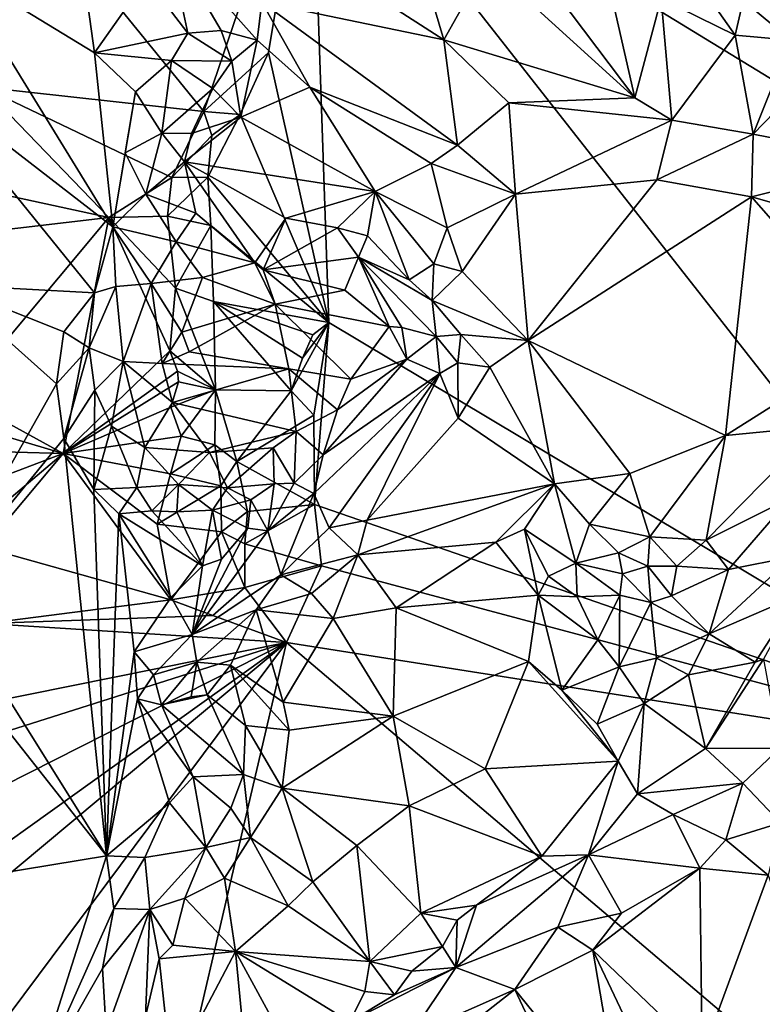
# Model space of a CAD drawing. Units: metres. Extents: x 26.2 to 29.5, y -9 to 15.
# Drawn here: x 26.8 to 27.6, y 7.5 to 8.7 of the extents above; entities that cross this region are included whole.
import ezdxf

# ---------------------------------------------------------------- set-up
doc = ezdxf.new("R2010")
doc.units = ezdxf.units.M

msp = doc.modelspace()

# ---------------------------------------------------------------- linework, layer by layer
at = {"layer": '1'}
for points in [[(27.1203, 8.9194, -1.6072), (26.7028, 8.915, -1.5975), (26.9961, 8.5545, -1.6032)], [(26.7028, 8.915, -1.5975), (26.7394, 8.583, -1.6053), (26.9961, 8.5545, -1.6032)], [(27.1203, 8.9194, -1.6072), (26.9961, 8.5545, -1.6032), (27.0714, 8.6233, -1.6068)], [(27.0714, 8.6233, -1.6068), (27.1414, 8.3096, -1.6076), (27.1203, 8.9194, -1.6072)], [(28.7014, 8.9212, -1.6164), (27.1203, 8.9194, -1.6072), (28.8136, 8.4794, -1.6169)], [(27.1414, 8.3096, -1.6076), (28.0035, 7.7937, -1.6114), (27.1203, 8.9194, -1.6072)], [(27.1203, 8.9194, -1.6072), (28.0035, 7.7937, -1.6114), (28.4473, 8.1086, -1.6128)], [(27.1203, 8.9194, -1.6072), (28.4473, 8.1086, -1.6128), (28.8136, 8.4794, -1.6169)], [(26.7044, 8.7232, -1.103), (26.8484, 8.7713, -1.019), (26.8692, 8.6229, -1.0087)], [(26.8692, 8.6229, -1.0087), (26.8484, 8.7713, -1.019), (26.9296, 8.7089, -0.979)], [(26.9774, 8.6457, -0.9647), (26.9296, 8.7089, -0.979), (26.9544, 8.7545, -0.9133)], [(26.9774, 8.6457, -0.9647), (26.9544, 8.7545, -0.9133), (27.0161, 8.6488, -0.9088)], [(26.9544, 8.7545, -0.9133), (27.0635, 8.6819, -0.8815), (27.0582, 8.6374, -0.8769)], [(27.0161, 8.6488, -0.9088), (26.9544, 8.7545, -0.9133), (27.0582, 8.6374, -0.8769)], [(27.2748, 8.6378, -0.874), (27.1365, 8.7273, -0.8946), (27.2382, 8.7618, -0.8658)], [(27.2748, 8.6378, -0.874), (27.2382, 8.7618, -0.8658), (27.3251, 8.727, -0.8616)], [(27.3932, 8.7084, -0.8651), (27.4591, 8.7375, -0.8761), (27.497, 8.5705, -0.8583)], [(27.4591, 8.7375, -0.8761), (27.5274, 8.686, -0.8761), (27.497, 8.5705, -0.8583)], [(26.667, 8.5932, -1.127), (26.7044, 8.7232, -1.103), (26.8903, 8.4208, -0.9976)], [(26.8903, 8.4208, -0.9976), (26.7044, 8.7232, -1.103), (26.8692, 8.6229, -1.0087)], [(27.0635, 8.6819, -0.8815), (27.1365, 8.7273, -0.8946), (27.2748, 8.6378, -0.874)], [(27.497, 8.5705, -0.8583), (27.2748, 8.6378, -0.874), (27.3251, 8.727, -0.8616)], [(27.497, 8.5705, -0.8583), (27.3251, 8.727, -0.8616), (27.3932, 8.7084, -0.8651)], [(27.5274, 8.686, -0.8761), (27.5558, 8.7254, -0.872), (27.6133, 8.6433, -0.8837)], [(27.6133, 8.6433, -0.8837), (27.5558, 8.7254, -0.872), (27.6229, 8.6838, -0.8831)], [(26.9774, 8.6457, -0.9647), (26.8692, 8.6229, -1.0087), (26.9296, 8.7089, -0.979)], [(27.497, 8.5705, -0.8583), (27.5274, 8.686, -0.8761), (27.54, 8.5444, -0.849)], [(27.54, 8.5444, -0.849), (27.5274, 8.686, -0.8761), (27.6133, 8.6433, -0.8837)], [(27.0635, 8.6819, -0.8815), (27.1192, 8.5829, -0.8578), (27.0582, 8.6374, -0.8769)], [(27.1192, 8.5829, -0.8578), (27.0635, 8.6819, -0.8815), (27.2907, 8.5156, -0.8427)], [(27.0635, 8.6819, -0.8815), (27.2748, 8.6378, -0.874), (27.2907, 8.5156, -0.8427)], [(27.6782, 8.6377, -0.8945), (27.6133, 8.6433, -0.8837), (27.6229, 8.6838, -0.8831)], [(27.7209, 8.6684, -0.9003), (27.6782, 8.6377, -0.8945), (27.6229, 8.6838, -0.8831)], [(26.9586, 8.614, -0.9678), (26.8692, 8.6229, -1.0087), (26.9774, 8.6457, -0.9647)], [(27.0287, 8.6132, -0.8992), (26.9586, 8.614, -0.9678), (26.9774, 8.6457, -0.9647)], [(27.0287, 8.6132, -0.8992), (26.9774, 8.6457, -0.9647), (27.0161, 8.6488, -0.9088)], [(27.0287, 8.6132, -0.8992), (27.0161, 8.6488, -0.9088), (27.0582, 8.6374, -0.8769)], [(27.54, 8.5444, -0.849), (27.6133, 8.6433, -0.8837), (27.6344, 8.5285, -0.853)], [(27.6344, 8.5285, -0.853), (27.6133, 8.6433, -0.8837), (27.6782, 8.6377, -0.8945)], [(27.0392, 8.5479, -0.8806), (27.0287, 8.6132, -0.8992), (27.0582, 8.6374, -0.8769)], [(27.1192, 8.5829, -0.8578), (27.0392, 8.5479, -0.8806), (27.0582, 8.6374, -0.8769)], [(27.3505, 8.5647, -0.8594), (27.2748, 8.6378, -0.874), (27.497, 8.5705, -0.8583)], [(27.2748, 8.6378, -0.874), (27.3505, 8.5647, -0.8594), (27.2907, 8.5156, -0.8427)], [(27.6344, 8.5285, -0.853), (27.6782, 8.6377, -0.8945), (27.7223, 8.6191, -0.9006)], [(26.8903, 8.4208, -0.9976), (26.8692, 8.6229, -1.0087), (26.9166, 8.5775, -0.9812)], [(26.9166, 8.5775, -0.9812), (26.8692, 8.6229, -1.0087), (26.9586, 8.614, -0.9678)], [(26.9961, 8.5545, -1.6032), (27.0382, 8.551, -1.5982), (27.0714, 8.6233, -1.6068)], [(27.0714, 8.6233, -1.6068), (27.0382, 8.551, -1.5982), (27.1414, 8.3096, -1.6076)], [(27.6344, 8.5285, -0.853), (27.7223, 8.6191, -0.9006), (27.7966, 8.4967, -0.8573)], [(26.9473, 8.5293, -0.9191), (26.9166, 8.5775, -0.9812), (26.9586, 8.614, -0.9678)], [(26.9473, 8.5293, -0.9191), (26.9586, 8.614, -0.9678), (27.0065, 8.5812, -0.905)], [(27.0065, 8.5812, -0.905), (26.9586, 8.614, -0.9678), (27.0287, 8.6132, -0.8992)], [(27.0065, 8.5812, -0.905), (27.0287, 8.6132, -0.8992), (27.0392, 8.5479, -0.8806)], [(26.6959, 8.3533, -1.1122), (26.667, 8.5932, -1.127), (26.8692, 8.344, -1.0075)], [(26.667, 8.5932, -1.127), (26.8903, 8.4208, -0.9976), (26.8692, 8.344, -1.0075)], [(26.7104, 8.4694, -1.5991), (26.8856, 8.4314, -1.6068), (26.7394, 8.583, -1.6053)], [(26.7394, 8.583, -1.6053), (26.9591, 8.478, -1.6041), (26.9961, 8.5545, -1.6032)], [(26.7394, 8.583, -1.6053), (26.8856, 8.4314, -1.6068), (26.9591, 8.478, -1.6041)], [(27.1953, 8.4616, -0.8505), (27.0392, 8.5479, -0.8806), (27.1192, 8.5829, -0.8578)], [(27.1953, 8.4616, -0.8505), (27.1192, 8.5829, -0.8578), (27.2603, 8.4942, -0.841)], [(27.1192, 8.5829, -0.8578), (27.2907, 8.5156, -0.8427), (27.2603, 8.4942, -0.841)], [(26.8903, 8.4208, -0.9976), (26.9166, 8.5775, -0.9812), (26.9046, 8.5066, -0.9817)], [(26.9046, 8.5066, -0.9817), (26.9166, 8.5775, -0.9812), (26.9473, 8.5293, -0.9191)], [(26.9816, 8.5289, -0.8915), (26.9473, 8.5293, -0.9191), (27.0065, 8.5812, -0.905)], [(26.9816, 8.5289, -0.8915), (27.0065, 8.5812, -0.905), (27.0392, 8.5479, -0.8806)], [(27.54, 8.5444, -0.849), (27.3505, 8.5647, -0.8594), (27.497, 8.5705, -0.8583)], [(27.2907, 8.5156, -0.8427), (27.3505, 8.5647, -0.8594), (27.3581, 8.4584, -0.8105)], [(27.3505, 8.5647, -0.8594), (27.54, 8.5444, -0.849), (27.3581, 8.4584, -0.8105)], [(26.9961, 8.5545, -1.6032), (26.9591, 8.478, -1.6041), (27.0053, 8.5269, -1.5789)], [(26.9737, 8.4963, -0.8918), (26.9816, 8.5289, -0.8915), (27.0392, 8.5479, -0.8806)], [(26.9737, 8.4963, -0.8918), (27.0392, 8.5479, -0.8806), (27.1953, 8.4616, -0.8505)], [(26.9961, 8.5545, -1.6032), (27.0053, 8.5269, -1.5789), (27.0382, 8.551, -1.5982)], [(27.0053, 8.5269, -1.5789), (27.0007, 8.4783, -1.5723), (27.0382, 8.551, -1.5982)], [(27.0382, 8.551, -1.5982), (27.0007, 8.4783, -1.5723), (27.1414, 8.3096, -1.6076)], [(27.54, 8.5444, -0.849), (27.5226, 8.4751, -0.8297), (27.3581, 8.4584, -0.8105)], [(27.6344, 8.5285, -0.853), (27.5226, 8.4751, -0.8297), (27.54, 8.5444, -0.849)], [(26.9046, 8.5066, -0.9817), (26.9473, 8.5293, -0.9191), (26.9287, 8.4587, -0.9766)], [(26.9287, 8.4587, -0.9766), (26.9473, 8.5293, -0.9191), (26.9737, 8.4963, -0.8918)], [(26.9737, 8.4963, -0.8918), (26.9473, 8.5293, -0.9191), (26.9816, 8.5289, -0.8915)], [(26.9591, 8.478, -1.6041), (27.0007, 8.4783, -1.5723), (27.0053, 8.5269, -1.5789)], [(27.5226, 8.4751, -0.8297), (27.6344, 8.5285, -0.853), (27.6326, 8.4553, -0.8359)], [(27.6344, 8.5285, -0.853), (27.7966, 8.4967, -0.8573), (27.6326, 8.4553, -0.8359)], [(27.2603, 8.4942, -0.841), (27.2907, 8.5156, -0.8427), (27.3581, 8.4584, -0.8105)], [(26.8903, 8.4208, -0.9976), (26.9046, 8.5066, -0.9817), (26.9287, 8.4587, -0.9766)], [(26.9287, 8.4587, -0.9766), (26.9737, 8.4963, -0.8918), (26.9869, 8.4365, -0.9419)], [(26.9869, 8.4365, -0.9419), (26.9737, 8.4963, -0.8918), (27.0553, 8.3786, -0.9465)], [(27.0553, 8.3786, -0.9465), (26.9737, 8.4963, -0.8918), (27.0913, 8.4307, -0.8816)], [(27.0913, 8.4307, -0.8816), (26.9737, 8.4963, -0.8918), (27.1953, 8.4616, -0.8505)], [(27.1953, 8.4616, -0.8505), (27.2603, 8.4942, -0.841), (27.2789, 8.4195, -0.8038)], [(27.2789, 8.4195, -0.8038), (27.2603, 8.4942, -0.841), (27.3581, 8.4584, -0.8105)], [(27.6326, 8.4553, -0.8359), (27.7966, 8.4967, -0.8573), (27.8891, 8.3825, -0.8388)], [(26.7299, 8.4131, -1.6025), (26.8856, 8.4314, -1.6068), (26.7104, 8.4694, -1.5991)], [(26.8856, 8.4314, -1.6068), (26.9538, 8.433, -1.6052), (26.9591, 8.478, -1.6041)], [(26.9591, 8.478, -1.6041), (26.9538, 8.433, -1.6052), (27.0007, 8.4783, -1.5723)], [(27.0007, 8.4783, -1.5723), (26.9538, 8.433, -1.6052), (27.0043, 8.4223, -1.5652)], [(27.0007, 8.4783, -1.5723), (27.0043, 8.4223, -1.5652), (27.1414, 8.3096, -1.6076)], [(27.373, 8.2887, -0.818), (27.3581, 8.4584, -0.8105), (27.5226, 8.4751, -0.8297)], [(27.373, 8.2887, -0.818), (27.5226, 8.4751, -0.8297), (27.6326, 8.4553, -0.8359)], [(26.8903, 8.4208, -0.9976), (26.9287, 8.4587, -0.9766), (26.964, 8.4033, -0.9703)], [(26.964, 8.4033, -0.9703), (26.9287, 8.4587, -0.9766), (26.9869, 8.4365, -0.9419)], [(27.1515, 8.4193, -0.871), (27.0913, 8.4307, -0.8816), (27.1953, 8.4616, -0.8505)], [(27.1864, 8.4102, -0.8556), (27.1515, 8.4193, -0.871), (27.1953, 8.4616, -0.8505)], [(27.1864, 8.4102, -0.8556), (27.1953, 8.4616, -0.8505), (27.2348, 8.3592, -0.8127)], [(27.2634, 8.3778, -0.7959), (27.2348, 8.3592, -0.8127), (27.1953, 8.4616, -0.8505)], [(27.2634, 8.3778, -0.7959), (27.1953, 8.4616, -0.8505), (27.2789, 8.4195, -0.8038)], [(27.2789, 8.4195, -0.8038), (27.3581, 8.4584, -0.8105), (27.2964, 8.3689, -0.7972)], [(27.3581, 8.4584, -0.8105), (27.373, 8.2887, -0.818), (27.2964, 8.3689, -0.7972)], [(27.373, 8.2887, -0.818), (27.6326, 8.4553, -0.8359), (27.6022, 8.1782, -0.7877)], [(27.6022, 8.1782, -0.7877), (27.6326, 8.4553, -0.8359), (27.7783, 8.2894, -0.816)], [(27.7783, 8.2894, -0.816), (27.6326, 8.4553, -0.8359), (27.8891, 8.3825, -0.8388)], [(26.964, 8.4033, -0.9703), (26.9869, 8.4365, -0.9419), (27.0553, 8.3786, -0.9465)], [(26.7119, 8.2235, -1.5973), (26.8325, 8.1571, -1.6119), (26.8856, 8.4314, -1.6068)], [(26.7299, 8.4131, -1.6025), (26.7119, 8.2235, -1.5973), (26.8856, 8.4314, -1.6068)], [(26.8856, 8.4314, -1.6068), (26.8325, 8.1571, -1.6119), (26.9565, 8.2766, -1.6064)], [(26.8856, 8.4314, -1.6068), (26.963, 8.3492, -1.5949), (26.9538, 8.433, -1.6052)], [(26.8856, 8.4314, -1.6068), (26.9565, 8.2766, -1.6064), (26.963, 8.3492, -1.5949)], [(26.9538, 8.433, -1.6052), (26.963, 8.3492, -1.5949), (27.0043, 8.4223, -1.5652)], [(26.963, 8.3492, -1.5949), (27.0074, 8.3338, -1.5589), (27.0043, 8.4223, -1.5652)], [(27.0043, 8.4223, -1.5652), (27.0074, 8.3338, -1.5589), (27.1414, 8.3096, -1.6076)], [(27.0913, 8.4307, -0.8816), (27.065, 8.3705, -0.9482), (27.0553, 8.3786, -0.9465)], [(27.065, 8.3705, -0.9482), (27.0913, 8.4307, -0.8816), (27.1515, 8.4193, -0.871)], [(26.894, 8.3513, -0.9911), (26.8692, 8.344, -1.0075), (26.8903, 8.4208, -0.9976)], [(26.9349, 8.3547, -0.9665), (26.894, 8.3513, -0.9911), (26.8903, 8.4208, -0.9976)], [(26.9349, 8.3547, -0.9665), (26.8903, 8.4208, -0.9976), (26.964, 8.4033, -0.9703)], [(27.176, 8.3854, -0.8787), (27.065, 8.3705, -0.9482), (27.1515, 8.4193, -0.871)], [(27.176, 8.3854, -0.8787), (27.1515, 8.4193, -0.871), (27.1864, 8.4102, -0.8556)], [(27.2634, 8.3778, -0.7959), (27.2789, 8.4195, -0.8038), (27.2964, 8.3689, -0.7972)], [(26.9947, 8.3617, -0.9542), (26.9349, 8.3547, -0.9665), (26.964, 8.4033, -0.9703)], [(26.9947, 8.3617, -0.9542), (26.964, 8.4033, -0.9703), (27.0553, 8.3786, -0.9465)], [(27.176, 8.3854, -0.8787), (27.1864, 8.4102, -0.8556), (27.2348, 8.3592, -0.8127)], [(27.079, 8.3308, -0.9453), (26.9947, 8.3617, -0.9542), (27.0553, 8.3786, -0.9465)], [(27.065, 8.3705, -0.9482), (27.079, 8.3308, -0.9453), (27.0553, 8.3786, -0.9465)], [(27.1598, 8.3471, -0.9239), (27.065, 8.3705, -0.9482), (27.176, 8.3854, -0.8787)], [(27.2113, 8.3047, -0.9217), (27.1598, 8.3471, -0.9239), (27.176, 8.3854, -0.8787)], [(27.2113, 8.3047, -0.9217), (27.176, 8.3854, -0.8787), (27.2262, 8.3035, -0.909)], [(27.2262, 8.3035, -0.909), (27.176, 8.3854, -0.8787), (27.2661, 8.2933, -0.8513)], [(27.2661, 8.2933, -0.8513), (27.176, 8.3854, -0.8787), (27.2615, 8.3351, -0.8132)], [(27.2615, 8.3351, -0.8132), (27.176, 8.3854, -0.8787), (27.2348, 8.3592, -0.8127)], [(27.2615, 8.3351, -0.8132), (27.2348, 8.3592, -0.8127), (27.2634, 8.3778, -0.7959)], [(27.2615, 8.3351, -0.8132), (27.2634, 8.3778, -0.7959), (27.2964, 8.3689, -0.7972)], [(27.079, 8.3308, -0.9453), (27.065, 8.3705, -0.9482), (27.1598, 8.3471, -0.9239)], [(27.2615, 8.3351, -0.8132), (27.2964, 8.3689, -0.7972), (27.373, 8.2887, -0.818)], [(26.6899, 7.9988, -1.1185), (26.6959, 8.3533, -1.1122), (26.825, 8.2383, -1.0345)], [(26.825, 8.2383, -1.0345), (26.6959, 8.3533, -1.1122), (26.8335, 8.2986, -1.0296)], [(26.8335, 8.2986, -1.0296), (26.6959, 8.3533, -1.1122), (26.8692, 8.344, -1.0075)], [(26.9023, 8.2641, -0.9205), (26.894, 8.3513, -0.9911), (26.9349, 8.3547, -0.9665)], [(26.9023, 8.2641, -0.9205), (26.9349, 8.3547, -0.9665), (26.9478, 8.2619, -0.8977)], [(26.9704, 8.2983, -0.9151), (26.9349, 8.3547, -0.9665), (26.9947, 8.3617, -0.9542)], [(26.9478, 8.2619, -0.8977), (26.9349, 8.3547, -0.9665), (26.9704, 8.2983, -0.9151)], [(26.9704, 8.2983, -0.9151), (26.9947, 8.3617, -0.9542), (27.079, 8.3308, -0.9453)], [(26.863, 8.2801, -0.9803), (26.8335, 8.2986, -1.0296), (26.8692, 8.344, -1.0075)], [(26.863, 8.2801, -0.9803), (26.8692, 8.344, -1.0075), (26.894, 8.3513, -0.9911)], [(26.863, 8.2801, -0.9803), (26.894, 8.3513, -0.9911), (26.9023, 8.2641, -0.9205)], [(26.963, 8.3492, -1.5949), (26.9565, 8.2766, -1.6064), (27.0095, 8.2311, -1.5559)], [(26.963, 8.3492, -1.5949), (27.0095, 8.2311, -1.5559), (27.0074, 8.3338, -1.5589)], [(27.079, 8.3308, -0.9453), (27.1598, 8.3471, -0.9239), (27.2113, 8.3047, -0.9217)], [(26.979, 8.2754, -0.9049), (26.9704, 8.2983, -0.9151), (27.079, 8.3308, -0.9453)], [(27.0947, 8.2555, -0.9368), (26.979, 8.2754, -0.9049), (27.079, 8.3308, -0.9453)], [(27.0074, 8.3338, -1.5589), (27.0095, 8.2311, -1.5559), (27.0977, 8.2302, -1.5964)], [(27.0074, 8.3338, -1.5589), (27.0977, 8.2302, -1.5964), (27.1107, 8.268, -1.6037)], [(27.1228, 8.2951, -1.6074), (27.0074, 8.3338, -1.5589), (27.1107, 8.268, -1.6037)], [(27.1414, 8.3096, -1.6076), (27.0074, 8.3338, -1.5589), (27.1228, 8.2951, -1.6074)], [(27.0947, 8.2555, -0.9368), (27.079, 8.3308, -0.9453), (27.1669, 8.2434, -0.9309)], [(27.1669, 8.2434, -0.9309), (27.079, 8.3308, -0.9453), (27.2113, 8.3047, -0.9217)], [(27.2661, 8.2933, -0.8513), (27.2615, 8.3351, -0.8132), (27.2948, 8.2956, -0.8263)], [(27.2948, 8.2956, -0.8263), (27.2615, 8.3351, -0.8132), (27.373, 8.2887, -0.818)], [(27.1107, 8.268, -1.6037), (27.0977, 8.2302, -1.5964), (27.1414, 8.3096, -1.6076)], [(27.0977, 8.2302, -1.5964), (27.1238, 8.2017, -1.6075), (27.1414, 8.3096, -1.6076)], [(27.1228, 8.2951, -1.6074), (27.1107, 8.268, -1.6037), (27.1414, 8.3096, -1.6076)], [(27.1238, 8.2017, -1.6075), (27.1248, 8.0979, -1.6084), (27.1414, 8.3096, -1.6076)], [(27.1248, 8.0979, -1.6084), (28.0035, 7.7937, -1.6114), (27.1414, 8.3096, -1.6076)], [(26.825, 8.2383, -1.0345), (26.8335, 8.2986, -1.0296), (26.863, 8.2801, -0.9803)], [(26.9478, 8.2619, -0.8977), (26.9704, 8.2983, -0.9151), (26.979, 8.2754, -0.9049)], [(27.1669, 8.2434, -0.9309), (27.2113, 8.3047, -0.9217), (27.2321, 8.2668, -0.9054)], [(27.2113, 8.3047, -0.9217), (27.2262, 8.3035, -0.909), (27.2321, 8.2668, -0.9054)], [(27.2321, 8.2668, -0.9054), (27.2262, 8.3035, -0.909), (27.2661, 8.2933, -0.8513)], [(27.2321, 8.2668, -0.9054), (27.2661, 8.2933, -0.8513), (27.2702, 8.2503, -0.8559)], [(27.2661, 8.2933, -0.8513), (27.2948, 8.2956, -0.8263), (27.2911, 8.2625, -0.8379)], [(27.2702, 8.2503, -0.8559), (27.2661, 8.2933, -0.8513), (27.2911, 8.2625, -0.8379)], [(27.2911, 8.2625, -0.8379), (27.2948, 8.2956, -0.8263), (27.3286, 8.2576, -0.8234)], [(27.2948, 8.2956, -0.8263), (27.373, 8.2887, -0.818), (27.3286, 8.2576, -0.8234)], [(27.4036, 8.122, -0.7941), (27.3286, 8.2576, -0.8234), (27.373, 8.2887, -0.818)], [(27.4036, 8.122, -0.7941), (27.373, 8.2887, -0.818), (27.4909, 8.1338, -0.7814)], [(27.4909, 8.1338, -0.7814), (27.373, 8.2887, -0.818), (27.6022, 8.1782, -0.7877)], [(27.7095, 8.1885, -0.7976), (27.6022, 8.1782, -0.7877), (27.7783, 8.2894, -0.816)], [(26.8336, 8.1746, -1.0302), (26.825, 8.2383, -1.0345), (26.863, 8.2801, -0.9803)], [(26.9565, 8.2766, -1.6064), (26.8325, 8.1571, -1.6119), (26.9656, 8.2529, -1.5999)], [(26.8336, 8.1746, -1.0302), (26.863, 8.2801, -0.9803), (26.8694, 8.2307, -0.9558)], [(26.8694, 8.2307, -0.9558), (26.863, 8.2801, -0.9803), (26.9023, 8.2641, -0.9205)], [(26.9478, 8.2619, -0.8977), (26.979, 8.2754, -0.9049), (27.0947, 8.2555, -0.9368)], [(26.9565, 8.2766, -1.6064), (26.9656, 8.2529, -1.5999), (27.0095, 8.2311, -1.5559)], [(26.8887, 8.189, -0.9361), (26.8694, 8.2307, -0.9558), (26.9023, 8.2641, -0.9205)], [(26.8887, 8.189, -0.9361), (26.9023, 8.2641, -0.9205), (26.9276, 8.1643, -0.9147)], [(26.9276, 8.1643, -0.9147), (26.9023, 8.2641, -0.9205), (26.9596, 8.2166, -0.8928)], [(26.9596, 8.2166, -0.8928), (26.9023, 8.2641, -0.9205), (26.9478, 8.2619, -0.8977)], [(26.9596, 8.2166, -0.8928), (26.9478, 8.2619, -0.8977), (27.0947, 8.2555, -0.9368)], [(27.1346, 8.1558, -0.9208), (27.1515, 8.2079, -0.9294), (27.2321, 8.2668, -0.9054)], [(27.1346, 8.1558, -0.9208), (27.2321, 8.2668, -0.9054), (27.2702, 8.2503, -0.8559)], [(27.1515, 8.2079, -0.9294), (27.1669, 8.2434, -0.9309), (27.2321, 8.2668, -0.9054)], [(27.2917, 8.1983, -0.8238), (27.2702, 8.2503, -0.8559), (27.2911, 8.2625, -0.8379)], [(27.2917, 8.1983, -0.8238), (27.2911, 8.2625, -0.8379), (27.3286, 8.2576, -0.8234)], [(26.8325, 8.1571, -1.6119), (26.9665, 8.2406, -1.5974), (26.9656, 8.2529, -1.5999)], [(26.9596, 8.2166, -0.8928), (27.0947, 8.2555, -0.9368), (27.1034, 8.1826, -0.9427)], [(26.9656, 8.2529, -1.5999), (26.9665, 8.2406, -1.5974), (27.0095, 8.2311, -1.5559)], [(27.1034, 8.1826, -0.9427), (27.0947, 8.2555, -0.9368), (27.1515, 8.2079, -0.9294)], [(27.0947, 8.2555, -0.9368), (27.1669, 8.2434, -0.9309), (27.1515, 8.2079, -0.9294)], [(27.1418, 8.0708, -0.8468), (27.1241, 8.1108, -0.9008), (27.2702, 8.2503, -0.8559)], [(27.1241, 8.1108, -0.9008), (27.1346, 8.1558, -0.9208), (27.2702, 8.2503, -0.8559)], [(27.1418, 8.0708, -0.8468), (27.2702, 8.2503, -0.8559), (27.186, 8.0797, -0.8233)], [(27.186, 8.0797, -0.8233), (27.2702, 8.2503, -0.8559), (27.2917, 8.1983, -0.8238)], [(27.4036, 8.122, -0.7941), (27.2917, 8.1983, -0.8238), (27.3286, 8.2576, -0.8234)], [(26.8325, 8.1571, -1.6119), (26.9578, 8.2111, -1.602), (26.9665, 8.2406, -1.5974)], [(26.9665, 8.2406, -1.5974), (26.9578, 8.2111, -1.602), (27.0095, 8.2311, -1.5559)], [(26.6899, 7.9988, -1.1185), (26.825, 8.2383, -1.0345), (26.8336, 8.1746, -1.0302)], [(26.8336, 8.1746, -1.0302), (26.8694, 8.2307, -0.9558), (26.8683, 8.1154, -1.015)], [(26.8683, 8.1154, -1.015), (26.8694, 8.2307, -0.9558), (26.8887, 8.189, -0.9361)], [(26.9578, 8.2111, -1.602), (26.9698, 8.1774, -1.5966), (27.0095, 8.2311, -1.5559)], [(27.0095, 8.2311, -1.5559), (26.9698, 8.1774, -1.5966), (27.0088, 8.1673, -1.5578)], [(27.0095, 8.2311, -1.5559), (27.0088, 8.1673, -1.5578), (27.0344, 8.1479, -1.5626)], [(27.0095, 8.2311, -1.5559), (27.0344, 8.1479, -1.5626), (27.0977, 8.2302, -1.5964)], [(27.0977, 8.2302, -1.5964), (27.0344, 8.1479, -1.5626), (27.1238, 8.2017, -1.6075)], [(26.7119, 8.2235, -1.5973), (26.7153, 8.1919, -1.5998), (26.8325, 8.1571, -1.6119)], [(26.9276, 8.1643, -0.9147), (26.9596, 8.2166, -0.8928), (27.0027, 8.1585, -0.9224)], [(27.0027, 8.1585, -0.9224), (26.9596, 8.2166, -0.8928), (27.1034, 8.1826, -0.9427)], [(26.8325, 8.1571, -1.6119), (26.9698, 8.1774, -1.5966), (26.9578, 8.2111, -1.602)], [(27.1515, 8.2079, -0.9294), (27.1346, 8.1558, -0.9208), (27.1034, 8.1826, -0.9427)], [(27.0344, 8.1479, -1.5626), (27.1248, 8.0979, -1.6084), (27.1238, 8.2017, -1.6075)], [(27.4036, 8.122, -0.7941), (27.186, 8.0797, -0.8233), (27.2917, 8.1983, -0.8238)], [(26.7153, 8.1919, -1.5998), (26.7214, 8.1602, -1.6016), (26.8325, 8.1571, -1.6119)], [(26.8683, 8.1154, -1.015), (26.8887, 8.189, -0.9361), (26.9182, 8.1178, -0.9733)], [(26.9182, 8.1178, -0.9733), (26.8887, 8.189, -0.9361), (26.9276, 8.1643, -0.9147)], [(27.0027, 8.1585, -0.9224), (27.1034, 8.1826, -0.9427), (27.0765, 8.1637, -0.942)], [(27.1009, 8.1226, -0.9354), (27.0765, 8.1637, -0.942), (27.1034, 8.1826, -0.9427)], [(27.1009, 8.1226, -0.9354), (27.1034, 8.1826, -0.9427), (27.1346, 8.1558, -0.9208)], [(27.5796, 8.0563, -0.7635), (27.6022, 8.1782, -0.7877), (27.7095, 8.1885, -0.7976)], [(27.6773, 8.1052, -0.7933), (27.5796, 8.0563, -0.7635), (27.7095, 8.1885, -0.7976)], [(26.8829, 7.6896, -1.0099), (26.6899, 7.9988, -1.1185), (26.8336, 8.1746, -1.0302)], [(26.8325, 8.1571, -1.6119), (26.9575, 8.1336, -1.6017), (26.9698, 8.1774, -1.5966)], [(26.8683, 8.1154, -1.015), (26.8829, 7.6896, -1.0099), (26.8336, 8.1746, -1.0302)], [(26.9698, 8.1774, -1.5966), (26.9575, 8.1336, -1.6017), (27.0088, 8.1673, -1.5578)], [(27.5143, 8.0602, -0.7556), (27.4909, 8.1338, -0.7814), (27.6022, 8.1782, -0.7877)], [(27.5796, 8.0563, -0.7635), (27.5143, 8.0602, -0.7556), (27.6022, 8.1782, -0.7877)], [(26.7214, 8.1602, -1.6016), (26.7142, 8.1123, -1.5967), (26.8325, 8.1571, -1.6119)], [(26.9182, 8.1178, -0.9733), (26.9276, 8.1643, -0.9147), (26.9667, 8.1212, -0.9486)], [(26.9667, 8.1212, -0.9486), (26.9276, 8.1643, -0.9147), (27.0027, 8.1585, -0.9224)], [(26.9575, 8.1336, -1.6017), (27.0159, 8.1195, -1.5613), (27.0088, 8.1673, -1.5578)], [(27.0236, 8.1174, -0.9507), (27.0027, 8.1585, -0.9224), (27.0765, 8.1637, -0.942)], [(27.0088, 8.1673, -1.5578), (27.0159, 8.1195, -1.5613), (27.0344, 8.1479, -1.5626)], [(27.0778, 8.1221, -0.9488), (27.0236, 8.1174, -0.9507), (27.0765, 8.1637, -0.942)], [(27.1009, 8.1226, -0.9354), (27.0778, 8.1221, -0.9488), (27.0765, 8.1637, -0.942)], [(26.7142, 8.1123, -1.5967), (26.7143, 8.0571, -1.5971), (26.8325, 8.1571, -1.6119)], [(26.7143, 8.0571, -1.5971), (26.7409, 8.048, -1.6037), (26.8325, 8.1571, -1.6119)], [(26.8325, 8.1571, -1.6119), (26.7409, 8.048, -1.6037), (26.9576, 7.9873, -1.6051)], [(26.8325, 8.1571, -1.6119), (26.9576, 7.9873, -1.6051), (26.942, 8.0749, -1.6065)], [(26.8325, 8.1571, -1.6119), (26.942, 8.0749, -1.6065), (26.9575, 8.1336, -1.6017)], [(26.9667, 8.1212, -0.9486), (27.0027, 8.1585, -0.9224), (27.0236, 8.1174, -0.9507)], [(27.0344, 8.1479, -1.5626), (27.0159, 8.1195, -1.5613), (27.047, 8.0899, -1.5655)], [(27.1248, 8.0979, -1.6084), (27.0344, 8.1479, -1.5626), (27.047, 8.0899, -1.5655)], [(27.1241, 8.1108, -0.9008), (27.1009, 8.1226, -0.9354), (27.1346, 8.1558, -0.9208)], [(26.942, 8.0749, -1.6065), (27.0159, 8.1195, -1.5613), (26.9575, 8.1336, -1.6017)], [(27.4444, 8.0751, -0.7882), (27.4036, 8.122, -0.7941), (27.4909, 8.1338, -0.7814)], [(27.5143, 8.0602, -0.7556), (27.4444, 8.0751, -0.7882), (27.4909, 8.1338, -0.7814)], [(26.8974, 8.0869, -1.001), (26.8683, 8.1154, -1.015), (26.9182, 8.1178, -0.9733)], [(26.8829, 7.6896, -1.0099), (26.8683, 8.1154, -1.015), (26.8974, 8.0869, -1.001)], [(26.9182, 8.1178, -0.9733), (26.9356, 8.0907, -0.982), (26.8974, 8.0869, -1.001)], [(26.9356, 8.0907, -0.982), (26.9182, 8.1178, -0.9733), (26.9667, 8.1212, -0.9486)], [(26.9648, 8.0893, -0.972), (26.9356, 8.0907, -0.982), (26.9667, 8.1212, -0.9486)], [(26.942, 8.0749, -1.6065), (27.0166, 8.066, -1.5681), (27.0159, 8.1195, -1.5613)], [(27.0063, 8.0915, -0.9616), (26.9648, 8.0893, -0.972), (26.9667, 8.1212, -0.9486)], [(27.0063, 8.0915, -0.9616), (26.9667, 8.1212, -0.9486), (27.0236, 8.1174, -0.9507)], [(27.0063, 8.0915, -0.9616), (27.0236, 8.1174, -0.9507), (27.0507, 8.1032, -0.9547)], [(27.0159, 8.1195, -1.5613), (27.0166, 8.066, -1.5681), (27.047, 8.0899, -1.5655)], [(27.0507, 8.1032, -0.9547), (27.0236, 8.1174, -0.9507), (27.0778, 8.1221, -0.9488)], [(27.0706, 8.0672, -0.9385), (27.0507, 8.1032, -0.9547), (27.0778, 8.1221, -0.9488)], [(27.1241, 8.1108, -0.9008), (27.0706, 8.0672, -0.9385), (27.1009, 8.1226, -0.9354)], [(27.1009, 8.1226, -0.9354), (27.0706, 8.0672, -0.9385), (27.0778, 8.1221, -0.9488)], [(27.3354, 8.0543, -0.8045), (27.1749, 8.0395, -0.8185), (27.4036, 8.122, -0.7941)], [(27.4036, 8.122, -0.7941), (27.1749, 8.0395, -0.8185), (27.186, 8.0797, -0.8233)], [(27.3354, 8.0543, -0.8045), (27.4036, 8.122, -0.7941), (27.3685, 8.0694, -0.8016)], [(27.4285, 8.0297, -0.8176), (27.3685, 8.0694, -0.8016), (27.4036, 8.122, -0.7941)], [(27.4444, 8.0751, -0.7882), (27.4285, 8.0297, -0.8176), (27.4036, 8.122, -0.7941)], [(27.0472, 8.0703, -0.9541), (27.0063, 8.0915, -0.9616), (27.0507, 8.1032, -0.9547)], [(27.0706, 8.0672, -0.9385), (27.0472, 8.0703, -0.9541), (27.0507, 8.1032, -0.9547)], [(27.0855, 8.0161, -0.8861), (27.0706, 8.0672, -0.9385), (27.1241, 8.1108, -0.9008)], [(27.0855, 8.0161, -0.8861), (27.1241, 8.1108, -0.9008), (27.1418, 8.0708, -0.8468)], [(27.6056, 8.0224, -0.7863), (27.5796, 8.0563, -0.7635), (27.6773, 8.1052, -0.7933)], [(27.6773, 8.1052, -0.7933), (27.6795, 8.0372, -0.8451), (27.6056, 8.0224, -0.7863)], [(26.8974, 8.0869, -1.001), (26.9356, 8.0907, -0.982), (26.9944, 8.0268, -0.9648)], [(26.9944, 8.0268, -0.9648), (26.9356, 8.0907, -0.982), (26.9648, 8.0893, -0.972)], [(26.9944, 8.0268, -0.9648), (26.9648, 8.0893, -0.972), (27.0063, 8.0915, -0.9616)], [(26.9944, 8.0268, -0.9648), (27.0063, 8.0915, -0.9616), (27.0167, 8.0344, -0.9565)], [(27.0167, 8.0344, -0.9565), (27.0063, 8.0915, -0.9616), (27.0472, 8.0703, -0.9541)], [(27.0166, 8.066, -1.5681), (27.0437, 8.0522, -1.5712), (27.047, 8.0899, -1.5655)], [(27.0437, 8.0522, -1.5712), (27.1248, 8.0979, -1.6084), (27.047, 8.0899, -1.5655)], [(27.1248, 8.0979, -1.6084), (27.0437, 8.0522, -1.5712), (27.1328, 8.0265, -1.6079)], [(27.1248, 8.0979, -1.6084), (27.1328, 8.0265, -1.6079), (28.0035, 7.7937, -1.6114)], [(26.8829, 7.6896, -1.0099), (26.8974, 8.0869, -1.001), (26.9152, 7.9268, -0.9919)], [(26.8974, 8.0869, -1.001), (26.9944, 8.0268, -0.9648), (26.9583, 7.9904, -0.9749)], [(26.9152, 7.9268, -0.9919), (26.8974, 8.0869, -1.001), (26.9583, 7.9904, -0.9749)], [(27.1749, 8.0395, -0.8185), (27.1418, 8.0708, -0.8468), (27.186, 8.0797, -0.8233)], [(26.942, 8.0749, -1.6065), (26.9576, 7.9873, -1.6051), (27.0166, 8.066, -1.5681)], [(27.0167, 8.0344, -0.9565), (27.0472, 8.0703, -0.9541), (26.9827, 7.947, -0.9295)], [(26.9827, 7.947, -0.9295), (27.0472, 8.0703, -0.9541), (27.0706, 8.0672, -0.9385)], [(26.9827, 7.947, -0.9295), (27.0706, 8.0672, -0.9385), (27.0855, 8.0161, -0.8861)], [(27.0855, 8.0161, -0.8861), (27.1418, 8.0708, -0.8468), (27.1749, 8.0395, -0.8185)], [(27.3846, 7.9924, -0.85), (27.3354, 8.0543, -0.8045), (27.3685, 8.0694, -0.8016)], [(27.3846, 7.9924, -0.85), (27.3685, 8.0694, -0.8016), (27.3965, 8.0148, -0.8355)], [(27.3965, 8.0148, -0.8355), (27.3685, 8.0694, -0.8016), (27.4285, 8.0297, -0.8176)], [(27.4285, 8.0297, -0.8176), (27.4444, 8.0751, -0.7882), (27.4779, 8.0417, -0.7711)], [(27.4779, 8.0417, -0.7711), (27.4444, 8.0751, -0.7882), (27.5143, 8.0602, -0.7556)], [(27.0166, 8.066, -1.5681), (26.9576, 7.9873, -1.6051), (27.0438, 8.0013, -1.5885)], [(27.0166, 8.066, -1.5681), (27.0438, 8.0013, -1.5885), (27.0437, 8.0522, -1.5712)], [(27.4779, 8.0417, -0.7711), (27.5143, 8.0602, -0.7556), (27.512, 8.0262, -0.7516)], [(27.512, 8.0262, -0.7516), (27.5143, 8.0602, -0.7556), (27.5455, 8.0264, -0.7557)], [(27.5455, 8.0264, -0.7557), (27.5143, 8.0602, -0.7556), (27.5796, 8.0563, -0.7635)], [(27.5455, 8.0264, -0.7557), (27.5796, 8.0563, -0.7635), (27.6056, 8.0224, -0.7863)], [(26.7409, 8.048, -1.6037), (26.7433, 7.9596, -1.6028), (26.9576, 7.9873, -1.6051)], [(27.0437, 8.0522, -1.5712), (27.0438, 8.0013, -1.5885), (27.1328, 8.0265, -1.6079)], [(27.2194, 7.9777, -0.8413), (27.1749, 8.0395, -0.8185), (27.3354, 8.0543, -0.8045)], [(27.2194, 7.9777, -0.8413), (27.3354, 8.0543, -0.8045), (27.3846, 7.9924, -0.85)], [(26.9827, 7.947, -0.9295), (26.9944, 8.0268, -0.9648), (27.0167, 8.0344, -0.9565)], [(27.1211, 7.9946, -0.862), (27.0855, 8.0161, -0.8861), (27.1749, 8.0395, -0.8185)], [(27.1465, 7.9655, -0.8634), (27.1211, 7.9946, -0.862), (27.1749, 8.0395, -0.8185)], [(27.1465, 7.9655, -0.8634), (27.1749, 8.0395, -0.8185), (27.2194, 7.9777, -0.8413)], [(27.4285, 8.0297, -0.8176), (27.4779, 8.0417, -0.7711), (27.4825, 8.0174, -0.7614)], [(27.4825, 8.0174, -0.7614), (27.4779, 8.0417, -0.7711), (27.512, 8.0262, -0.7516)], [(27.6056, 8.0224, -0.7863), (27.6795, 8.0372, -0.8451), (27.5833, 7.9476, -0.8348)], [(27.6795, 8.0372, -0.8451), (27.687, 7.9927, -0.8753), (27.5833, 7.9476, -0.8348)], [(26.9827, 7.947, -0.9295), (26.9583, 7.9904, -0.9749), (26.9944, 8.0268, -0.9648)], [(27.0438, 8.0013, -1.5885), (27.0922, 7.9375, -1.6106), (27.1328, 8.0265, -1.6079)], [(27.1328, 8.0265, -1.6079), (27.0922, 7.9375, -1.6106), (28.0035, 7.7937, -1.6114)], [(27.4297, 7.9908, -0.8211), (27.3965, 8.0148, -0.8355), (27.4285, 8.0297, -0.8176)], [(27.4297, 7.9908, -0.8211), (27.4285, 8.0297, -0.8176), (27.4795, 7.9924, -0.7685)], [(27.4795, 7.9924, -0.7685), (27.4285, 8.0297, -0.8176), (27.4825, 8.0174, -0.7614)], [(27.4825, 8.0174, -0.7614), (27.512, 8.0262, -0.7516), (27.5156, 7.9842, -0.7644)], [(27.5393, 7.9917, -0.7675), (27.512, 8.0262, -0.7516), (27.5455, 8.0264, -0.7557)], [(27.5156, 7.9842, -0.7644), (27.512, 8.0262, -0.7516), (27.5393, 7.9917, -0.7675)], [(27.5393, 7.9917, -0.7675), (27.5455, 8.0264, -0.7557), (27.6056, 8.0224, -0.7863)], [(27.5833, 7.9476, -0.8348), (27.5393, 7.9917, -0.7675), (27.6056, 8.0224, -0.7863)], [(27.0568, 7.9756, -0.8852), (26.9827, 7.947, -0.9295), (27.0855, 8.0161, -0.8861)], [(27.0568, 7.9756, -0.8852), (27.0855, 8.0161, -0.8861), (27.1211, 7.9946, -0.862)], [(27.3846, 7.9924, -0.85), (27.3965, 8.0148, -0.8355), (27.4297, 7.9908, -0.8211)], [(27.4795, 7.9924, -0.7685), (27.4825, 8.0174, -0.7614), (27.5156, 7.9842, -0.7644)], [(26.6873, 7.9377, -1.1232), (26.6899, 7.9988, -1.1185), (26.8829, 7.6896, -1.0099)], [(26.9576, 7.9873, -1.6051), (27.0066, 7.9689, -1.605), (27.0438, 8.0013, -1.5885)], [(27.0066, 7.9689, -1.605), (27.0922, 7.9375, -1.6106), (27.0438, 8.0013, -1.5885)], [(26.9576, 7.9873, -1.6051), (26.7433, 7.9596, -1.6028), (27.0066, 7.9689, -1.605)], [(26.9152, 7.9268, -0.9919), (26.9583, 7.9904, -0.9749), (26.9827, 7.947, -0.9295)], [(27.0568, 7.9756, -0.8852), (27.1211, 7.9946, -0.862), (27.1465, 7.9655, -0.8634)], [(27.3733, 7.9154, -0.8743), (27.2194, 7.9777, -0.8413), (27.3846, 7.9924, -0.85)], [(27.4122, 7.8822, -0.8695), (27.3733, 7.9154, -0.8743), (27.3846, 7.9924, -0.85)], [(27.4122, 7.8822, -0.8695), (27.3846, 7.9924, -0.85), (27.4538, 7.9405, -0.8223)], [(27.4538, 7.9405, -0.8223), (27.3846, 7.9924, -0.85), (27.4297, 7.9908, -0.8211)], [(27.4538, 7.9405, -0.8223), (27.4297, 7.9908, -0.8211), (27.4795, 7.9924, -0.7685)], [(27.4538, 7.9405, -0.8223), (27.4795, 7.9924, -0.7685), (27.4788, 7.9094, -0.8331)], [(27.4788, 7.9094, -0.8331), (27.4795, 7.9924, -0.7685), (27.5156, 7.9842, -0.7644)], [(27.5156, 7.9842, -0.7644), (27.5393, 7.9917, -0.7675), (27.5833, 7.9476, -0.8348)], [(27.687, 7.9927, -0.8753), (27.6368, 7.9148, -0.877), (27.5833, 7.9476, -0.8348)], [(27.6464, 7.9182, -0.8786), (27.6368, 7.9148, -0.877), (27.687, 7.9927, -0.8753)], [(26.9878, 7.9148, -0.8991), (26.9827, 7.947, -0.9295), (27.0568, 7.9756, -0.8852)], [(26.9878, 7.9148, -0.8991), (27.0568, 7.9756, -0.8852), (27.0272, 7.9112, -0.878)], [(27.0272, 7.9112, -0.878), (27.0568, 7.9756, -0.8852), (27.0884, 7.8684, -0.8668)], [(27.0884, 7.8684, -0.8668), (27.0568, 7.9756, -0.8852), (27.1465, 7.9655, -0.8634)], [(27.2194, 7.9777, -0.8413), (27.2161, 7.8519, -0.8713), (27.1465, 7.9655, -0.8634)], [(27.2161, 7.8519, -0.8713), (27.2194, 7.9777, -0.8413), (27.3733, 7.9154, -0.8743)], [(27.4788, 7.9094, -0.8331), (27.5156, 7.9842, -0.7644), (27.5221, 7.9195, -0.8304)], [(27.5221, 7.9195, -0.8304), (27.5156, 7.9842, -0.7644), (27.5833, 7.9476, -0.8348)], [(26.7433, 7.9596, -1.6028), (27.0922, 7.9375, -1.6106), (27.0066, 7.9689, -1.605)], [(27.2161, 7.8519, -0.8713), (27.0884, 7.8684, -0.8668), (27.1465, 7.9655, -0.8634)], [(26.7403, 7.8666, -1.6025), (27.0922, 7.9375, -1.6106), (26.7433, 7.9596, -1.6028)], [(26.9378, 7.9001, -0.9675), (26.9152, 7.9268, -0.9919), (26.9827, 7.947, -0.9295)], [(26.9378, 7.9001, -0.9675), (26.9827, 7.947, -0.9295), (26.9878, 7.9148, -0.8991)], [(27.5591, 7.9, -0.8537), (27.5221, 7.9195, -0.8304), (27.5833, 7.9476, -0.8348)], [(27.6368, 7.9148, -0.877), (27.5591, 7.9, -0.8537), (27.5833, 7.9476, -0.8348)], [(26.6896, 7.6577, -1.1254), (26.6873, 7.9377, -1.1232), (26.8829, 7.6896, -1.0099)], [(26.719, 7.6702, -1.596), (26.7178, 7.6251, -1.5952), (27.0922, 7.9375, -1.6106)], [(26.7178, 7.6251, -1.5952), (26.7388, 7.464, -1.602), (27.0922, 7.9375, -1.6106)], [(26.733, 7.7559, -1.6006), (26.719, 7.6702, -1.596), (27.0922, 7.9375, -1.6106)], [(26.7297, 7.8226, -1.6004), (27.0922, 7.9375, -1.6106), (26.7403, 7.8666, -1.6025)], [(26.7297, 7.8226, -1.6004), (26.733, 7.7559, -1.6006), (27.0922, 7.9375, -1.6106)], [(26.7388, 7.464, -1.602), (26.9129, 7.1698, -1.609), (27.0922, 7.9375, -1.6106)], [(27.0922, 7.9375, -1.6106), (26.9129, 7.1698, -1.609), (28.624, 6.6355, -1.6141)], [(27.0922, 7.9375, -1.6106), (28.624, 6.6355, -1.6141), (28.0035, 7.7937, -1.6114)], [(27.4122, 7.8822, -0.8695), (27.4538, 7.9405, -0.8223), (27.4788, 7.9094, -0.8331)], [(26.9189, 7.872, -0.9912), (26.8829, 7.6896, -1.0099), (26.9152, 7.9268, -0.9919)], [(26.9189, 7.872, -0.9912), (26.9152, 7.9268, -0.9919), (26.9378, 7.9001, -0.9675)], [(27.5077, 7.8665, -0.8618), (27.4788, 7.9094, -0.8331), (27.5221, 7.9195, -0.8304)], [(27.5591, 7.9, -0.8537), (27.5077, 7.8665, -0.8618), (27.5221, 7.9195, -0.8304)], [(26.9469, 7.8652, -0.9696), (26.9378, 7.9001, -0.9675), (26.9878, 7.9148, -0.8991)], [(26.9469, 7.8652, -0.9696), (26.9878, 7.9148, -0.8991), (26.9814, 7.8746, -0.9086)], [(26.9814, 7.8746, -0.9086), (26.9878, 7.9148, -0.8991), (27.0001, 7.8767, -0.8864)], [(27.0001, 7.8767, -0.8864), (26.9878, 7.9148, -0.8991), (27.0272, 7.9112, -0.878)], [(27.0001, 7.8767, -0.8864), (27.0272, 7.9112, -0.878), (27.0445, 7.8411, -0.8779)], [(27.0445, 7.8411, -0.8779), (27.0272, 7.9112, -0.878), (27.0953, 7.8356, -0.8681)], [(27.0953, 7.8356, -0.8681), (27.0272, 7.9112, -0.878), (27.0884, 7.8684, -0.8668)], [(27.3229, 7.7909, -0.8862), (27.2161, 7.8519, -0.8713), (27.3733, 7.9154, -0.8743)], [(27.3229, 7.7909, -0.8862), (27.3733, 7.9154, -0.8743), (27.4774, 7.7996, -0.8758)], [(27.4774, 7.7996, -0.8758), (27.3733, 7.9154, -0.8743), (27.4122, 7.8822, -0.8695)], [(27.4533, 7.8427, -0.8715), (27.4122, 7.8822, -0.8695), (27.4788, 7.9094, -0.8331)], [(27.5077, 7.8665, -0.8618), (27.4533, 7.8427, -0.8715), (27.4788, 7.9094, -0.8331)], [(27.5789, 7.8143, -0.8779), (27.5591, 7.9, -0.8537), (27.6368, 7.9148, -0.877)], [(27.5789, 7.8143, -0.8779), (27.6368, 7.9148, -0.877), (27.6464, 7.9182, -0.8786)], [(27.6652, 7.8148, -0.885), (27.5789, 7.8143, -0.8779), (27.6464, 7.9182, -0.8786)], [(26.9189, 7.872, -0.9912), (26.9378, 7.9001, -0.9675), (26.9469, 7.8652, -0.9696)], [(27.5789, 7.8143, -0.8779), (27.5077, 7.8665, -0.8618), (27.5591, 7.9, -0.8537)], [(26.9469, 7.8652, -0.9696), (26.9814, 7.8746, -0.9086), (27.0001, 7.8767, -0.8864)], [(27.0423, 7.7841, -0.9088), (26.9469, 7.8652, -0.9696), (27.0001, 7.8767, -0.8864)], [(27.0423, 7.7841, -0.9088), (27.0001, 7.8767, -0.8864), (27.0445, 7.8411, -0.8779)], [(27.4774, 7.7996, -0.8758), (27.4122, 7.8822, -0.8695), (27.4533, 7.8427, -0.8715)], [(26.8829, 7.6896, -1.0099), (26.9189, 7.872, -0.9912), (26.9564, 7.7514, -0.9777)], [(26.9564, 7.7514, -0.9777), (26.9189, 7.872, -0.9912), (26.9839, 7.7816, -0.9688)], [(26.9839, 7.7816, -0.9688), (26.9189, 7.872, -0.9912), (26.9469, 7.8652, -0.9696)], [(26.9839, 7.7816, -0.9688), (26.9469, 7.8652, -0.9696), (27.0423, 7.7841, -0.9088)], [(27.2161, 7.8519, -0.8713), (27.0953, 7.8356, -0.8681), (27.0884, 7.8684, -0.8668)], [(27.5077, 7.8665, -0.8618), (27.4774, 7.7996, -0.8758), (27.4533, 7.8427, -0.8715)], [(27.4774, 7.7996, -0.8758), (27.5077, 7.8665, -0.8618), (27.4998, 7.7615, -0.8732)], [(27.4998, 7.7615, -0.8732), (27.5077, 7.8665, -0.8618), (27.5789, 7.8143, -0.8779)], [(27.087, 7.7684, -0.8902), (27.0953, 7.8356, -0.8681), (27.2161, 7.8519, -0.8713)], [(27.087, 7.7684, -0.8902), (27.2161, 7.8519, -0.8713), (27.2348, 7.7476, -0.8916)], [(27.2348, 7.7476, -0.8916), (27.2161, 7.8519, -0.8713), (27.3229, 7.7909, -0.8862)], [(27.0423, 7.7841, -0.9088), (27.0445, 7.8411, -0.8779), (27.087, 7.7684, -0.8902)], [(27.087, 7.7684, -0.8902), (27.0445, 7.8411, -0.8779), (27.0953, 7.8356, -0.8681)], [(27.4998, 7.7615, -0.8732), (27.5789, 7.8143, -0.8779), (27.6222, 7.7739, -0.859)], [(27.6222, 7.7739, -0.859), (27.5789, 7.8143, -0.8779), (27.6652, 7.8148, -0.885)], [(27.6222, 7.7739, -0.859), (27.6652, 7.8148, -0.885), (27.666, 7.7278, -0.7896)], [(27.3887, 7.6892, -0.8747), (27.3229, 7.7909, -0.8862), (27.4774, 7.7996, -0.8758)], [(27.3887, 7.6892, -0.8747), (27.4774, 7.7996, -0.8758), (27.4429, 7.6909, -0.8539)], [(27.4429, 7.6909, -0.8539), (27.4774, 7.7996, -0.8758), (27.4998, 7.7615, -0.8732)], [(26.9986, 7.6992, -0.9159), (26.9564, 7.7514, -0.9777), (26.9839, 7.7816, -0.9688)], [(27.0273, 7.7452, -0.9166), (26.9839, 7.7816, -0.9688), (27.0423, 7.7841, -0.9088)], [(26.9986, 7.6992, -0.9159), (26.9839, 7.7816, -0.9688), (27.0273, 7.7452, -0.9166)], [(27.0273, 7.7452, -0.9166), (27.0423, 7.7841, -0.9088), (27.0505, 7.711, -0.9009)], [(27.0505, 7.711, -0.9009), (27.0423, 7.7841, -0.9088), (27.087, 7.7684, -0.8902)], [(27.2348, 7.7476, -0.8916), (27.3229, 7.7909, -0.8862), (27.3887, 7.6892, -0.8747)], [(27.5413, 7.7377, -0.8508), (27.4998, 7.7615, -0.8732), (27.6222, 7.7739, -0.859)], [(27.5413, 7.7377, -0.8508), (27.6222, 7.7739, -0.859), (27.6028, 7.7083, -0.7878)], [(27.6028, 7.7083, -0.7878), (27.6222, 7.7739, -0.859), (27.666, 7.7278, -0.7896)], [(27.0505, 7.711, -0.9009), (27.087, 7.7684, -0.8902), (27.1229, 7.6594, -0.9124)], [(27.1229, 7.6594, -0.9124), (27.087, 7.7684, -0.8902), (27.1738, 7.7017, -0.9015)], [(27.1738, 7.7017, -0.9015), (27.087, 7.7684, -0.8902), (27.2348, 7.7476, -0.8916)], [(27.4429, 7.6909, -0.8539), (27.4998, 7.7615, -0.8732), (27.5413, 7.7377, -0.8508)], [(26.8829, 7.6896, -1.0099), (26.9564, 7.7514, -0.9777), (26.9277, 7.6876, -0.977)], [(26.9277, 7.6876, -0.977), (26.9564, 7.7514, -0.9777), (26.9986, 7.6992, -0.9159)], [(27.1738, 7.7017, -0.9015), (27.2348, 7.7476, -0.8916), (27.2483, 7.623, -0.889)], [(27.2483, 7.623, -0.889), (27.2348, 7.7476, -0.8916), (27.3887, 7.6892, -0.8747)], [(26.9986, 7.6992, -0.9159), (27.0273, 7.7452, -0.9166), (27.0505, 7.711, -0.9009)], [(27.4429, 7.6909, -0.8539), (27.5413, 7.7377, -0.8508), (27.5725, 7.6753, -0.7696)], [(27.5725, 7.6753, -0.7696), (27.5413, 7.7377, -0.8508), (27.6028, 7.7083, -0.7878)], [(27.6518, 7.6672, -0.77), (27.6028, 7.7083, -0.7878), (27.666, 7.7278, -0.7896)], [(27.0201, 7.6638, -0.9083), (26.9986, 7.6992, -0.9159), (27.0505, 7.711, -0.9009)], [(27.0201, 7.6638, -0.9083), (27.0505, 7.711, -0.9009), (27.0942, 7.6316, -0.9168)], [(27.0942, 7.6316, -0.9168), (27.0505, 7.711, -0.9009), (27.1229, 7.6594, -0.9124)], [(27.1229, 7.6594, -0.9124), (27.1738, 7.7017, -0.9015), (27.1889, 7.5668, -0.8939)], [(27.1889, 7.5668, -0.8939), (27.1738, 7.7017, -0.9015), (27.2483, 7.623, -0.889)], [(27.6518, 7.6672, -0.77), (27.5725, 7.6753, -0.7696), (27.6028, 7.7083, -0.7878)], [(26.7956, 7.4134, -1.0609), (26.6896, 7.6577, -1.1254), (26.8829, 7.6896, -1.0099)], [(26.7956, 7.4134, -1.0609), (26.8829, 7.6896, -1.0099), (26.8915, 7.6283, -1.0024)], [(26.8915, 7.6283, -1.0024), (26.8829, 7.6896, -1.0099), (26.9277, 7.6876, -0.977)], [(26.9334, 7.6271, -0.9414), (26.9277, 7.6876, -0.977), (26.9986, 7.6992, -0.9159)], [(26.9334, 7.6271, -0.9414), (26.9986, 7.6992, -0.9159), (26.9742, 7.6403, -0.9166)], [(26.9742, 7.6403, -0.9166), (26.9986, 7.6992, -0.9159), (27.0201, 7.6638, -0.9083)], [(27.289, 7.5599, -0.8302), (27.313, 7.6323, -0.8813), (27.4429, 7.6909, -0.8539)], [(27.289, 7.5599, -0.8302), (27.4429, 7.6909, -0.8539), (27.4074, 7.6068, -0.7811)], [(27.313, 7.6323, -0.8813), (27.3887, 7.6892, -0.8747), (27.4429, 7.6909, -0.8539)], [(27.4074, 7.6068, -0.7811), (27.4429, 7.6909, -0.8539), (27.4813, 7.6229, -0.7614)], [(27.4813, 7.6229, -0.7614), (27.4429, 7.6909, -0.8539), (27.5725, 7.6753, -0.7696)], [(26.8915, 7.6283, -1.0024), (26.9277, 7.6876, -0.977), (26.9334, 7.6271, -0.9414)], [(27.2483, 7.623, -0.889), (27.3887, 7.6892, -0.8747), (27.313, 7.6323, -0.8813)], [(27.575, 7.4582, -0.7315), (27.4481, 7.5799, -0.7497), (27.5725, 7.6753, -0.7696)], [(27.5725, 7.6753, -0.7696), (27.4481, 7.5799, -0.7497), (27.4813, 7.6229, -0.7614)], [(27.575, 7.4582, -0.7315), (27.5725, 7.6753, -0.7696), (27.6518, 7.6672, -0.77)], [(27.7056, 7.5166, -0.7529), (27.575, 7.4582, -0.7315), (27.6518, 7.6672, -0.77)], [(26.6883, 7.5101, -1.129), (26.6896, 7.6577, -1.1254), (26.7956, 7.4134, -1.0609)], [(26.9742, 7.6403, -0.9166), (27.0201, 7.6638, -0.9083), (27.0328, 7.5784, -0.9219)], [(27.0328, 7.5784, -0.9219), (27.0201, 7.6638, -0.9083), (27.0942, 7.6316, -0.9168)], [(27.1889, 7.5668, -0.8939), (27.0942, 7.6316, -0.9168), (27.1229, 7.6594, -0.9124)], [(26.9334, 7.6271, -0.9414), (26.9742, 7.6403, -0.9166), (26.9601, 7.5859, -0.919)], [(26.9601, 7.5859, -0.919), (26.9742, 7.6403, -0.9166), (27.0328, 7.5784, -0.9219)], [(27.2483, 7.623, -0.889), (27.313, 7.6323, -0.8813), (27.2906, 7.615, -0.8813)], [(27.313, 7.6323, -0.8813), (27.289, 7.5599, -0.8302), (27.2906, 7.615, -0.8813)], [(26.8783, 7.5586, -1.0106), (26.7956, 7.4134, -1.0609), (26.8915, 7.6283, -1.0024)], [(26.9334, 7.6271, -0.9414), (26.8783, 7.5586, -1.0106), (26.8915, 7.6283, -1.0024)], [(26.8827, 7.4855, -1.0076), (26.8783, 7.5586, -1.0106), (26.9334, 7.6271, -0.9414)], [(26.9284, 7.5031, -0.9331), (26.8827, 7.4855, -1.0076), (26.9334, 7.6271, -0.9414)], [(26.9284, 7.5031, -0.9331), (26.9334, 7.6271, -0.9414), (26.9443, 7.5698, -0.9248)], [(26.9443, 7.5698, -0.9248), (26.9334, 7.6271, -0.9414), (26.9601, 7.5859, -0.919)], [(27.1889, 7.5668, -0.8939), (27.0328, 7.5784, -0.9219), (27.0942, 7.6316, -0.9168)], [(27.1889, 7.5668, -0.8939), (27.2483, 7.623, -0.889), (27.2735, 7.5841, -0.876)], [(27.2735, 7.5841, -0.876), (27.2483, 7.623, -0.889), (27.2906, 7.615, -0.8813)], [(27.4481, 7.5799, -0.7497), (27.4074, 7.6068, -0.7811), (27.4813, 7.6229, -0.7614)], [(27.289, 7.5599, -0.8302), (27.2735, 7.5841, -0.876), (27.2906, 7.615, -0.8813)], [(27.3573, 7.5344, -0.7541), (27.289, 7.5599, -0.8302), (27.4074, 7.6068, -0.7811)], [(27.4481, 7.5799, -0.7497), (27.3573, 7.5344, -0.7541), (27.4074, 7.6068, -0.7811)], [(27.0328, 7.5784, -0.9219), (26.9443, 7.5698, -0.9248), (26.9601, 7.5859, -0.919)], [(26.9587, 7.4372, -0.9157), (26.9443, 7.5698, -0.9248), (27.0328, 7.5784, -0.9219)], [(27.0486, 7.4134, -0.9163), (26.9587, 7.4372, -0.9157), (27.0328, 7.5784, -0.9219)], [(27.0486, 7.4134, -0.9163), (27.0328, 7.5784, -0.9219), (27.1041, 7.4475, -0.9035)], [(27.1041, 7.4475, -0.9035), (27.0328, 7.5784, -0.9219), (27.1657, 7.4969, -0.8922)], [(27.1657, 7.4969, -0.8922), (27.0328, 7.5784, -0.9219), (27.183, 7.5318, -0.897)], [(27.183, 7.5318, -0.897), (27.0328, 7.5784, -0.9219), (27.1889, 7.5668, -0.8939)], [(27.2378, 7.5556, -0.8797), (27.1889, 7.5668, -0.8939), (27.2735, 7.5841, -0.876)], [(27.289, 7.5599, -0.8302), (27.2378, 7.5556, -0.8797), (27.2735, 7.5841, -0.876)], [(27.4821, 7.3803, -0.725), (27.3573, 7.5344, -0.7541), (27.4481, 7.5799, -0.7497)], [(27.4821, 7.3803, -0.725), (27.4481, 7.5799, -0.7497), (27.5294, 7.4085, -0.726)], [(27.5294, 7.4085, -0.726), (27.4481, 7.5799, -0.7497), (27.575, 7.4582, -0.7315)], [(26.9284, 7.5031, -0.9331), (26.9443, 7.5698, -0.9248), (26.9587, 7.4372, -0.9157)], [(27.2178, 7.5281, -0.8735), (27.183, 7.5318, -0.897), (27.1889, 7.5668, -0.8939)], [(27.2178, 7.5281, -0.8735), (27.1889, 7.5668, -0.8939), (27.2378, 7.5556, -0.8797)], [(26.7956, 7.4134, -1.0609), (26.8783, 7.5586, -1.0106), (26.8827, 7.4855, -1.0076)], [(27.1657, 7.4969, -0.8922), (27.2178, 7.5281, -0.8735), (27.289, 7.5599, -0.8302)], [(27.2359, 7.4804, -0.7885), (27.1657, 7.4969, -0.8922), (27.289, 7.5599, -0.8302)], [(27.289, 7.5599, -0.8302), (27.2178, 7.5281, -0.8735), (27.2378, 7.5556, -0.8797)], [(27.2359, 7.4804, -0.7885), (27.289, 7.5599, -0.8302), (27.3573, 7.5344, -0.7541)], [(27.1657, 7.4969, -0.8922), (27.183, 7.5318, -0.897), (27.2178, 7.5281, -0.8735)], [(27.2282, 7.4329, -0.7715), (27.2359, 7.4804, -0.7885), (27.3573, 7.5344, -0.7541)], [(27.2282, 7.4329, -0.7715), (27.3573, 7.5344, -0.7541), (27.4491, 7.339, -0.7294)], [(27.4491, 7.339, -0.7294), (27.3573, 7.5344, -0.7541), (27.4821, 7.3803, -0.725)]]:
    msp.add_3dface(points, dxfattribs=at)

doc.saveas('drawing.dxf')
